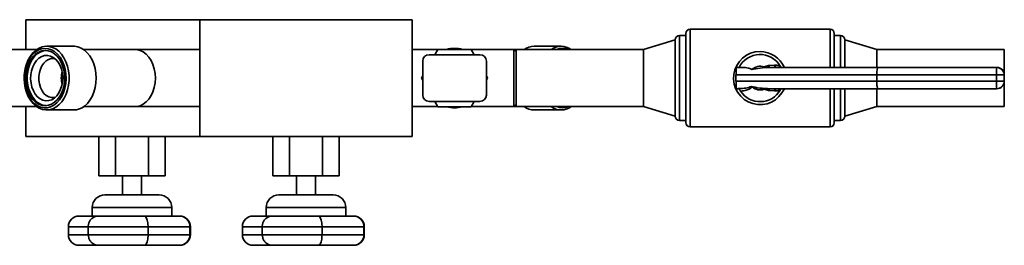
# Paper-space layout 'Blatt1' of a CAD drawing. Units: millimetres. Extents: x 0 to 4200, y 0 to 2970.
# Drawn here: x 1365 to 1829, y 895 to 1001 of the extents above; entities that cross this region are included whole.
import ezdxf

# ---------------------------------------------------------------- set-up
doc = ezdxf.new("R2010")
doc.units = ezdxf.units.MM

psp = doc.layouts.new('Blatt1')

# ---------------------------------------------------------------- linework, layer by layer
at = {"color": 7, "linetype": 'Continuous', "lineweight": 35, "ltscale": 10}
for p, q in [((1367.93, 1001.45), (1367.93, 987.4)), ((1449.93, 1001.45), (1367.93, 1001.45)), ((1449.93, 1001.45), (1449.93, 946.45)), ((1549.93, 1001.45), (1449.93, 1001.45)), ((1549.93, 946.45), (1549.93, 1001.45)), ((1678.93, 993.95), (1675.93, 993.95)), ((1678.93, 952.95), (1678.93, 994.95)), ((1746.93, 996.95), (1680.93, 996.95)), ((1748.93, 994.95), (1748.93, 978.95)), ((1751.93, 993.95), (1748.93, 993.95)), ((1390.43, 988.95), (1377.7, 988.95)), ((1620.15, 988.95), (1607.43, 988.95)), ((1673.93, 991.95), (1658.93, 987.4)), ((1673.93, 955.95), (1673.93, 991.95)), ((1768.93, 987.4), (1753.93, 991.95)), ((1753.93, 978.95), (1753.93, 991.95)), ((1373.01, 987.4), (1318.93, 987.4)), ((1419.42, 987.4), (1395.13, 987.4)), ((1449.93, 987.4), (1419.42, 987.4)), ((1562.1, 987.4), (1549.93, 987.4)), ((1581.93, 984.95), (1557.93, 984.95)), ((1560.69, 984.95), (1562.13, 987.45)), ((1562.13, 987.45), (1577.72, 987.45)), ((1577.72, 987.45), (1579.17, 984.95)), ((1597.93, 987.4), (1577.75, 987.4)), ((1598.93, 987.4), (1597.93, 987.4)), ((1598.93, 986.4), (1597.93, 987.4)), ((1597.93, 960.5), (1597.93, 987.4)), ((1658.93, 987.4), (1598.93, 987.4)), ((1598.93, 960.5), (1598.93, 987.4)), ((1658.93, 960.5), (1658.93, 987.4)), ((1828.93, 987.4), (1768.93, 987.4)), ((1768.93, 978.95), (1768.93, 987.4)), ((1828.93, 976.42), (1828.93, 987.4)), ((1554.93, 965.95), (1554.93, 981.95)), ((1584.93, 965.95), (1584.93, 981.95)), ((1715.76, 979.21), (1717.97, 979.81)), ((1717.97, 979.81), (1720.72, 980.02)), ((1554.34, 973.95), (1554.93, 974.97)), ((1584.93, 974.97), (1585.52, 973.95)), ((1702.6, 972.45), (1702.6, 975.45)), ((1768.94, 975.45), (1702.6, 975.45)), ((1702.68, 978.95), (1705.78, 978.95)), ((1718.76, 978.95), (1718.64, 978.95)), ((1718.76, 978.95), (1769.48, 978.95)), ((1768.94, 972.45), (1768.94, 975.45)), ((1825.43, 975.45), (1768.94, 975.45)), ((1769.48, 978.95), (1825.5, 978.95)), ((1825.43, 975.45), (1829, 975.45)), ((1825.43, 972.45), (1825.43, 975.45)), ((1825.5, 978.95), (1825.57, 978.95)), ((1829, 975.45), (1829, 972.45)), ((1829.06, 975.45), (1829, 975.45)), ((1829.06, 972.45), (1829.06, 975.45)), ((1829.06, 975.45), (1829.07, 975.45)), ((1829.07, 972.45), (1829.07, 975.45)), ((1554.93, 972.93), (1554.34, 973.95)), ((1585.52, 973.95), (1584.93, 972.93)), ((1702.6, 972.45), (1768.94, 972.45)), ((1768.94, 972.45), (1825.43, 972.45)), ((1825.43, 972.45), (1829, 972.45)), ((1828.93, 960.5), (1828.93, 971.48)), ((1829, 972.45), (1829.06, 972.45)), ((1829.06, 972.45), (1829.07, 972.45)), ((1704.22, 968.95), (1702.68, 968.95)), ((1702.68, 968.95), (1702.68, 968.95)), ((1717.97, 968.08), (1715.76, 968.68)), ((1720.72, 967.87), (1717.97, 968.08)), ((1718.64, 968.95), (1718.76, 968.95)), ((1769.48, 968.95), (1718.76, 968.95)), ((1748.93, 968.95), (1748.93, 952.95)), ((1753.93, 955.95), (1753.93, 968.95)), ((1768.93, 960.5), (1768.93, 968.95)), ((1825.5, 968.95), (1769.48, 968.95)), ((1825.57, 968.95), (1825.5, 968.95)), ((1581.93, 962.95), (1557.93, 962.95)), ((1562.13, 960.45), (1560.69, 962.95)), ((1579.17, 962.95), (1577.72, 960.45)), ((1597.93, 960.5), (1598.93, 961.5)), ((1318.93, 960.5), (1373.01, 960.5)), ((1367.93, 960.5), (1367.93, 946.45)), ((1377.7, 958.95), (1390.43, 958.95)), ((1395.13, 960.5), (1419.42, 960.5)), ((1419.42, 960.5), (1449.93, 960.5)), ((1549.93, 960.5), (1562.1, 960.5)), ((1577.72, 960.45), (1562.13, 960.45)), ((1577.75, 960.5), (1597.93, 960.5)), ((1597.93, 960.5), (1598.93, 960.5)), ((1598.93, 960.5), (1658.93, 960.5)), ((1607.43, 958.95), (1620.15, 958.95)), ((1658.93, 960.5), (1673.93, 955.95)), ((1753.93, 955.95), (1768.93, 960.5)), ((1768.93, 960.5), (1828.93, 960.5)), ((1675.93, 953.95), (1678.93, 953.95)), ((1748.93, 953.95), (1751.93, 953.95)), ((1680.93, 950.95), (1746.93, 950.95)), ((1449.93, 946.45), (1367.93, 946.45)), ((1402.34, 927.95), (1402.34, 946.45)), ((1410.13, 927.95), (1410.13, 946.45)), ((1425.72, 927.95), (1425.72, 946.45)), ((1433.52, 927.95), (1433.52, 946.45)), ((1549.93, 946.45), (1449.93, 946.45)), ((1484.34, 927.95), (1484.34, 946.45)), ((1492.13, 927.95), (1492.13, 946.45)), ((1507.72, 927.95), (1507.72, 946.45)), ((1515.52, 927.95), (1515.52, 946.45)), ((1410.13, 927.95), (1402.34, 927.95)), ((1425.72, 927.95), (1410.13, 927.95)), ((1413.43, 927.95), (1413.43, 918.95)), ((1422.43, 918.95), (1422.43, 927.95)), ((1433.52, 927.95), (1425.72, 927.95)), ((1492.13, 927.95), (1484.34, 927.95)), ((1507.72, 927.95), (1492.13, 927.95)), ((1495.43, 927.95), (1495.43, 918.95)), ((1504.43, 918.95), (1504.43, 927.95)), ((1515.52, 927.95), (1507.72, 927.95)), ((1417.93, 918.95), (1405.18, 918.95)), ((1430.68, 918.95), (1417.93, 918.95)), ((1499.93, 918.95), (1487.18, 918.95)), ((1512.68, 918.95), (1499.93, 918.95)), ((1399.18, 912.95), (1399.18, 908.95)), ((1436.68, 908.95), (1436.68, 912.95)), ((1481.18, 912.95), (1481.18, 908.95)), ((1518.68, 908.95), (1518.68, 912.95)), ((1392.93, 908.95), (1402.36, 908.95)), ((1402.21, 908.95), (1423.64, 908.95)), ((1423.64, 908.95), (1440.24, 908.95)), ((1440.24, 908.95), (1440.41, 908.95)), ((1474.93, 908.95), (1484.36, 908.95)), ((1484.21, 908.95), (1505.64, 908.95)), ((1505.64, 908.95), (1522.24, 908.95)), ((1522.24, 908.95), (1522.41, 908.95)), ((1387.93, 903.95), (1387.93, 900.2)), ((1397.3, 903.95), (1397.3, 900.2)), ((1397.3, 903.95), (1425.49, 903.95)), ((1425.49, 903.95), (1425.49, 900.2)), ((1445.24, 900.2), (1445.24, 903.95)), ((1445.41, 900.2), (1445.41, 903.95)), ((1469.93, 903.95), (1469.93, 900.2)), ((1479.3, 903.95), (1507.49, 903.95)), ((1479.3, 903.95), (1479.3, 900.2)), ((1507.49, 903.95), (1507.49, 900.2)), ((1527.24, 900.2), (1527.24, 903.95)), ((1527.41, 900.2), (1527.41, 903.95)), ((1425.49, 900.2), (1397.3, 900.2)), ((1507.49, 900.2), (1479.3, 900.2)), ((1402.36, 895.2), (1392.93, 895.2)), ((1423.64, 895.2), (1402.21, 895.2)), ((1440.24, 895.2), (1423.64, 895.2)), ((1440.41, 895.2), (1440.24, 895.2)), ((1484.36, 895.2), (1474.93, 895.2)), ((1505.64, 895.2), (1484.21, 895.2)), ((1522.24, 895.2), (1505.64, 895.2)), ((1522.41, 895.2), (1522.24, 895.2))]:
    psp.add_line(p, q, dxfattribs=at)
at = {"color": 1, "linetype": 'Continuous', "lineweight": 35, "ltscale": 10}
for p, q in [((1675.93, 993.95), (1675.93, 953.95)), ((1680.93, 996.95), (1680.93, 950.95)), ((1746.93, 978.95), (1746.93, 996.95)), ((1751.93, 978.95), (1751.93, 993.95)), ((1746.93, 950.95), (1746.93, 968.95)), ((1751.93, 953.95), (1751.93, 968.95)), ((1399.18, 912.95), (1417.93, 912.95)), ((1417.93, 912.95), (1436.68, 912.95)), ((1481.18, 912.95), (1499.93, 912.95)), ((1499.93, 912.95), (1518.68, 912.95)), ((1387.93, 903.95), (1397.3, 903.95)), ((1425.49, 903.95), (1445.24, 903.95)), ((1445.24, 903.95), (1445.41, 903.95)), ((1469.93, 903.95), (1479.3, 903.95)), ((1507.49, 903.95), (1527.24, 903.95)), ((1527.24, 903.95), (1527.41, 903.95)), ((1397.3, 900.2), (1387.93, 900.2)), ((1445.24, 900.2), (1425.49, 900.2)), ((1445.41, 900.2), (1445.24, 900.2)), ((1479.3, 900.2), (1469.93, 900.2)), ((1527.24, 900.2), (1507.49, 900.2)), ((1527.41, 900.2), (1527.24, 900.2))]:
    psp.add_line(p, q, dxfattribs=at)
at = {"color": 7, "linetype": 'Continuous', "lineweight": 35, "ltscale": 10, "flags": 128}
for points in [[(1372.61, 987.1), (1374.09, 988.05), (1375.65, 988.66), (1377.26, 988.93), (1378.89, 988.85), (1380.48, 988.42), (1382.01, 987.65), (1383.44, 986.56), (1384.73, 985.18), (1385.86, 983.53), (1386.8, 981.65), (1387.53, 979.6), (1388.02, 977.41), (1388.28, 975.14), (1388.28, 972.84), (1388.04, 970.57), (1387.55, 968.38), (1386.84, 966.32), (1385.91, 964.44), (1384.78, 962.78), (1383.49, 961.38), (1382.07, 960.28), (1380.54, 959.49), (1378.95, 959.05), (1377.33, 958.96), (1375.71, 959.21), (1374.15, 959.81), (1372.66, 960.75), (1371.3, 961.99), (1370.08, 963.51), (1369.05, 965.28), (1368.21, 967.25), (1367.6, 969.38), (1367.22, 971.61), (1367.1, 973.9), (1367.21, 976.19), (1367.58, 978.43), (1368.18, 980.56), (1369.01, 982.54), (1370.04, 984.31), (1371.25, 985.85), (1372.61, 987.1)], [(1395.53, 960.79), (1396.89, 962.04), (1398.09, 963.58), (1399.12, 965.35), (1399.95, 967.33), (1400.55, 969.46), (1400.92, 971.7), (1401.04, 973.99), (1400.91, 976.28), (1400.53, 978.52), (1399.92, 980.64), (1399.09, 982.61), (1398.05, 984.38), (1396.83, 985.9), (1395.47, 987.15), (1393.98, 988.08), (1392.42, 988.68), (1390.8, 988.94), (1390.43, 988.95)], [(1372.24, 986.22), (1370.91, 984.99), (1369.73, 983.46), (1368.75, 981.69), (1367.98, 979.72), (1367.44, 977.6), (1367.15, 975.39), (1367.11, 973.13), (1367.33, 970.9), (1367.8, 968.75), (1368.51, 966.73), (1369.44, 964.9), (1370.56, 963.3), (1371.85, 961.98), (1373.28, 960.97), (1374.8, 960.3), (1376.37, 959.97), (1377.97, 960.01), (1379.53, 960.41), (1381.04, 961.17), (1382.43, 962.25), (1383.69, 963.63), (1384.77, 965.29), (1385.66, 967.16), (1386.31, 969.22), (1386.73, 971.39), (1386.89, 973.63), (1386.8, 975.88), (1386.45, 978.08), (1385.86, 980.17), (1385.04, 982.1), (1384.01, 983.82), (1382.8, 985.29), (1381.44, 986.46), (1379.96, 987.3), (1378.41, 987.8), (1376.82, 987.94), (1375.23, 987.72), (1373.69, 987.14), (1372.24, 986.22)], [(1381.41, 962.54), (1382.68, 963.73), (1383.79, 965.19), (1384.72, 966.89), (1385.43, 968.78), (1385.92, 970.82), (1386.16, 972.94), (1386.15, 975.09), (1385.89, 977.2), (1385.39, 979.23), (1384.66, 981.11), (1383.73, 982.8), (1382.6, 984.25), (1381.33, 985.41), (1379.94, 986.26), (1378.46, 986.78), (1376.95, 986.95), (1375.44, 986.76), (1373.97, 986.22), (1372.58, 985.35), (1371.31, 984.16), (1370.2, 982.7), (1369.27, 981), (1368.56, 979.11), (1368.07, 977.07), (1367.83, 974.95), (1367.84, 972.81), (1368.1, 970.69), (1368.6, 968.66), (1369.33, 966.78), (1370.26, 965.09), (1371.39, 963.65), (1372.66, 962.48), (1374.05, 961.63), (1375.53, 961.11), (1377.04, 960.95), (1378.55, 961.13), (1380.02, 961.67), (1381.41, 962.54)], [(1377.35, 986.94), (1376.14, 986.76), (1374.67, 986.22), (1373.29, 985.35), (1372.02, 984.16), (1370.91, 982.7), (1369.98, 981), (1369.27, 979.11), (1368.78, 977.07), (1368.54, 974.95), (1368.55, 972.81), (1368.8, 970.69), (1369.3, 968.66), (1370.03, 966.78), (1370.97, 965.09), (1372.09, 963.65), (1373.37, 962.48), (1374.76, 961.63), (1376.24, 961.11), (1377.35, 960.96)], [(1381.34, 964.56), (1380.06, 963.77), (1378.7, 963.33), (1377.3, 963.26), (1375.92, 963.54), (1374.6, 964.18), (1373.38, 965.16), (1372.31, 966.43), (1371.43, 967.96), (1370.76, 969.69), (1370.32, 971.57), (1370.14, 973.53), (1370.21, 975.5), (1370.54, 977.42), (1371.11, 979.22), (1371.91, 980.84), (1372.91, 982.23), (1374.07, 983.34), (1375.35, 984.12), (1376.71, 984.56), (1378.11, 984.64), (1379.49, 984.35), (1380.81, 983.71), (1382.02, 982.74), (1383.09, 981.46), (1383.98, 979.93), (1384.65, 978.2), (1385.08, 976.32), (1385.27, 974.36), (1385.19, 972.39), (1384.86, 970.47), (1384.29, 968.67), (1383.49, 967.05), (1382.5, 965.66), (1381.34, 964.56)], [(1419.42, 960.5), (1420.21, 960.54), (1421.76, 960.91), (1423.24, 961.63), (1424.62, 962.69), (1425.86, 964.05), (1426.93, 965.68), (1427.79, 967.54), (1428.42, 969.58), (1428.8, 971.73), (1428.93, 973.95), (1428.8, 976.16), (1428.42, 978.31), (1427.79, 980.35), (1426.93, 982.21), (1425.86, 983.84), (1424.62, 985.21), (1423.24, 986.26), (1421.76, 986.98), (1420.21, 987.35), (1419.42, 987.4)], [(1419.42, 960.5), (1420.21, 960.54), (1421.76, 960.91), (1423.24, 961.63), (1424.62, 962.69), (1425.86, 964.05), (1426.93, 965.68), (1427.79, 967.54), (1428.42, 969.58), (1428.8, 971.73), (1428.93, 973.95), (1428.8, 976.16), (1428.42, 978.31), (1427.79, 980.35), (1426.93, 982.21), (1425.86, 983.84), (1424.62, 985.21), (1423.24, 986.26), (1421.76, 986.98), (1420.21, 987.35), (1419.42, 987.4)], [(1381.68, 983.05), (1381.1, 983.16), (1379.82, 983.14), (1378.57, 982.77), (1377.39, 982.06), (1376.33, 981.04), (1375.43, 979.74), (1374.73, 978.22), (1374.25, 976.54), (1374.02, 974.76), (1374.03, 972.95), (1374.29, 971.17), (1374.79, 969.5), (1375.52, 968), (1376.43, 966.74), (1377.51, 965.74), (1378.7, 965.07), (1379.96, 964.73), (1381.24, 964.75), (1381.68, 964.84)], [(1723.48, 979.58), (1723.76, 979.07), (1723.82, 978.95)], [(1723.82, 968.95), (1723.76, 968.82), (1723.48, 968.32)]]:
    psp.add_lwpolyline(points, dxfattribs=at)
at = {"color": 7, "linetype": 'Continuous', "lineweight": 35, "ltscale": 100}
for centre, radius, start, end in [((1675.93, 991.95), 2, 90, 180), ((1680.93, 994.95), 2, 90, 180), ((1746.93, 994.95), 2, 0, 90), ((1751.93, 991.95), 2, 0, 90), ((1607.54, 980.72), 8.23, 90.7878, 125.7479), ((1620.15, 980.91), 8.01, 54.0957, 125.9043), ((1557.93, 981.95), 3, 90, 180), ((1569.93, 973.95), 14, 74.6411, 105.3589), ((1581.93, 981.95), 3, 360, 90), ((1620.86, 980.78), 7.17, 67.4579, 112.5421), ((1713.93, 973.95), 12.5, 90, 336.4218), ((1713.93, 973.95), 11.09, 30.5202, 153.1912), ((1713.93, 973.95), 12.5, 23.5782, 90), ((1713.93, 973.95), 5.57, 70.8492, 134.4244), ((1719, 979.96), 1.04, 188.2624, 256.3017), ((1721.99, 980.21), 1.28, 188.1511, 259.1826), ((1397.4, 973.95), 12.8, 166.2533, 193.7467), ((1866.92, 976.32), 41.51, 176.3734, 181.2074), ((1825.5, 975.45), 3.5, 359.9936, 89.9936), ((1825.57, 975.45), 3.5, 359.9936, 89.9936), ((1866.92, 971.57), 41.51, 178.7926, 183.6266), ((1825.5, 972.45), 3.5, 270.0064, 0.0064), ((1825.57, 972.45), 3.5, 270.0064, 0.0064), ((1557.93, 965.95), 3, 180, 270), ((1581.93, 965.95), 3, 270, 0), ((1713.93, 973.95), 11.09, 213.9755, 329.4798), ((1713.93, 973.95), 5.57, 228.6202, 289.1508), ((1719, 967.93), 1.04, 103.6983, 171.7376), ((1721.99, 967.69), 1.28, 100.8174, 171.8489), ((1390.33, 967.17), 8.23, 270.6712, 309.1255), ((1569.93, 973.95), 14, 254.6411, 285.3589), ((1607.56, 967.24), 8.29, 234.3824, 269.082), ((1620.15, 966.96), 7.99, 233.9859, 306.0141), ((1620.86, 967.15), 7.2, 247.5754, 292.4246), ((1675.93, 955.95), 2, 180, 270), ((1680.93, 952.95), 2, 180, 270), ((1746.93, 952.95), 2, 270, 0), ((1751.93, 955.95), 2, 270, 0), ((1405.18, 912.95), 6, 90, 180), ((1430.68, 912.95), 6, 0, 90), ((1487.18, 912.95), 6, 90, 180), ((1512.68, 912.95), 6, 0, 90), ((1392.93, 903.95), 5, 90, 180), ((1402.21, 903.95), 5, 90, 119.9299), ((1440.24, 903.95), 5, 0, 90), ((1440.41, 903.95), 5, 0, 90), ((1474.93, 903.95), 5, 90, 180), ((1484.21, 903.95), 5, 90, 119.9299), ((1522.24, 903.95), 5, 0, 90), ((1522.41, 903.95), 5, 0, 90), ((1392.93, 900.2), 5, 180, 270), ((1402.21, 900.2), 5, 240.1209, 270), ((1440.24, 900.2), 5, 270, 0), ((1440.41, 900.2), 5, 270, 0), ((1474.93, 900.2), 5, 180, 270), ((1484.21, 900.2), 5, 240.1209, 270), ((1522.24, 900.2), 5, 270, 0), ((1522.41, 900.2), 5, 270, 0)]:
    psp.add_arc(centre, radius, start, end, dxfattribs=at)
at = {"color": 1, "linetype": 'Continuous', "lineweight": 35, "ltscale": 100}
for centre, start, end in [((1725.27, 979.32), 171.7181, 191.7763), ((1725.27, 968.58), 168.2237, 188.2819)]:
    psp.add_arc(centre, 1.81, start, end, dxfattribs=at)
at = {"color": 7, "linetype": 'Continuous', "lineweight": 35, "ltscale": 100}
for centre, major_axis, ratio, start_param, end_param in [((1702.68, 975.45), (0, 3.5), 0.021859, 0, 1.570796), ((1718.87, 975.45), (12.54, 0), 0.279156, 1.589554, 2.354044), ((1769.48, 975.45), (0, 3.5), 0.152738, 0, 1.570796), ((1702.68, 972.45), (0, 3.5), 0.021859, 1.570796, 3.118262), ((1718.87, 972.45), (-12.54, 0), 0.279156, 0.751454, 1.552038), ((1769.48, 972.45), (0, 3.5), 0.152738, 1.570796, 3.141593)]:
    psp.add_ellipse(centre, major_axis=major_axis, ratio=ratio, start_param=start_param, end_param=end_param, dxfattribs=at)
at = {"color": 7, "linetype": 'Continuous', "lineweight": 35, "ltscale": 10}
for points, knots in [([(1720.72, 980.02), (1721.45, 980.01), (1722.37, 979.98), (1723.29, 979.65), (1723.48, 979.58)], [0, 0, 0, 0, 0.790345, 1, 1, 1, 1]), ([(1705.78, 978.95), (1706.64, 978.9), (1708, 978.82), (1709.46, 978.4), (1709.92, 978.01), (1710.03, 977.93)], [0, 0, 0, 0, 0.570113, 0.905911, 1, 1, 1, 1]), ([(1718.64, 978.95), (1718.16, 978.94), (1717.19, 978.93), (1716.23, 979.12), (1715.76, 979.21)], [0, 0, 0, 0, 0.496634, 1, 1, 1, 1]), ([(1702.68, 968.95), (1703.67, 968.99), (1705.66, 969.06), (1708.12, 969.32), (1709.35, 969.89), (1709.71, 970.06)], [0, 0, 0, 0, 0.410189, 0.823912, 1, 1, 1, 1]), ([(1709.71, 970.06), (1709.86, 970), (1710.05, 969.92), (1710.21, 969.79), (1710.24, 969.76)], [0, 0, 0, 0, 0.780373, 1, 1, 1, 1]), ([(1704.73, 967.75), (1704.66, 967.86), (1704.52, 968.09), (1704.37, 968.39), (1704.25, 968.68), (1704.21, 968.85), (1704.22, 968.92), (1704.22, 968.95)], [0, 0, 0, 0, 0.192757, 0.386107, 0.565156, 0.864595, 1, 1, 1, 1]), ([(1710.24, 969.76), (1709.95, 969.49), (1709.16, 968.77), (1707.39, 968.21), (1705.83, 967.88), (1704.93, 967.77), (1704.73, 967.75)], [0, 0, 0, 0, 0.206518, 0.551163, 0.903711, 1, 1, 1, 1]), ([(1715.76, 968.68), (1716.32, 968.79), (1717.28, 968.96), (1718.25, 968.95), (1718.64, 968.95)], [0, 0, 0, 0, 0.595204, 1, 1, 1, 1]), ([(1723.48, 968.32), (1723.2, 968.22), (1722.29, 967.89), (1721.36, 967.88), (1720.72, 967.87)], [0, 0, 0, 0, 0.299465, 1, 1, 1, 1]), ([(1399.75, 908.22), (1399.59, 908.15), (1399.02, 907.91), (1398.25, 907.05), (1397.56, 905.79), (1397.32, 904.68), (1397.3, 904.07), (1397.3, 903.95)], [0, 0, 0, 0, 0.111632, 0.39879, 0.667348, 0.932627, 1, 1, 1, 1]), ([(1423.64, 908.95), (1423.64, 908.95), (1423.82, 908.95), (1424.21, 908.83), (1424.73, 908.18), (1425.15, 907.07), (1425.4, 905.78), (1425.49, 904.69), (1425.49, 904.07), (1425.49, 903.95)], [0, 0, 0, 0, 0.0015972, 0.2017219, 0.4438996, 0.6236545, 0.7917665, 0.9578261, 1, 1, 1, 1]), ([(1481.75, 908.22), (1481.59, 908.15), (1481.02, 907.91), (1480.25, 907.05), (1479.56, 905.79), (1479.32, 904.68), (1479.3, 904.07), (1479.3, 903.95)], [0, 0, 0, 0, 0.1116321, 0.3987899, 0.667348, 0.9326274, 1, 1, 1, 1]), ([(1505.64, 908.95), (1505.64, 908.95), (1505.82, 908.95), (1506.21, 908.83), (1506.73, 908.18), (1507.15, 907.07), (1507.4, 905.78), (1507.49, 904.69), (1507.49, 904.07), (1507.49, 903.95)], [0, 0, 0, 0, 0.0015972, 0.2017219, 0.4438996, 0.6236545, 0.7917665, 0.9578261, 1, 1, 1, 1]), ([(1397.3, 900.2), (1397.34, 899.69), (1397.43, 898.68), (1398.08, 897.34), (1398.87, 896.37), (1399.51, 896.04), (1399.75, 895.91)], [0, 0, 0, 0, 0.272207, 0.544021, 0.826076, 1, 1, 1, 1]), ([(1425.49, 900.2), (1425.48, 899.69), (1425.45, 898.68), (1425.21, 897.33), (1424.85, 896.23), (1424.44, 895.57), (1424.02, 895.25), (1423.77, 895.2), (1423.64, 895.2), (1423.64, 895.2)], [0, 0, 0, 0, 0.17014, 0.340035, 0.51633, 0.712718, 0.85367, 0.998403, 1, 1, 1, 1]), ([(1479.3, 900.2), (1479.34, 899.69), (1479.43, 898.68), (1480.08, 897.34), (1480.87, 896.37), (1481.51, 896.04), (1481.75, 895.91)], [0, 0, 0, 0, 0.272207, 0.544021, 0.826076, 1, 1, 1, 1]), ([(1507.49, 900.2), (1507.48, 899.69), (1507.45, 898.68), (1507.21, 897.33), (1506.85, 896.23), (1506.44, 895.57), (1506.02, 895.25), (1505.77, 895.2), (1505.64, 895.2), (1505.64, 895.2)], [0, 0, 0, 0, 0.17014, 0.340035, 0.51633, 0.712718, 0.85367, 0.998403, 1, 1, 1, 1])]:
    psp.add_open_spline(points, degree=3, knots=knots, dxfattribs=at)

doc.saveas('drawing.dxf')
